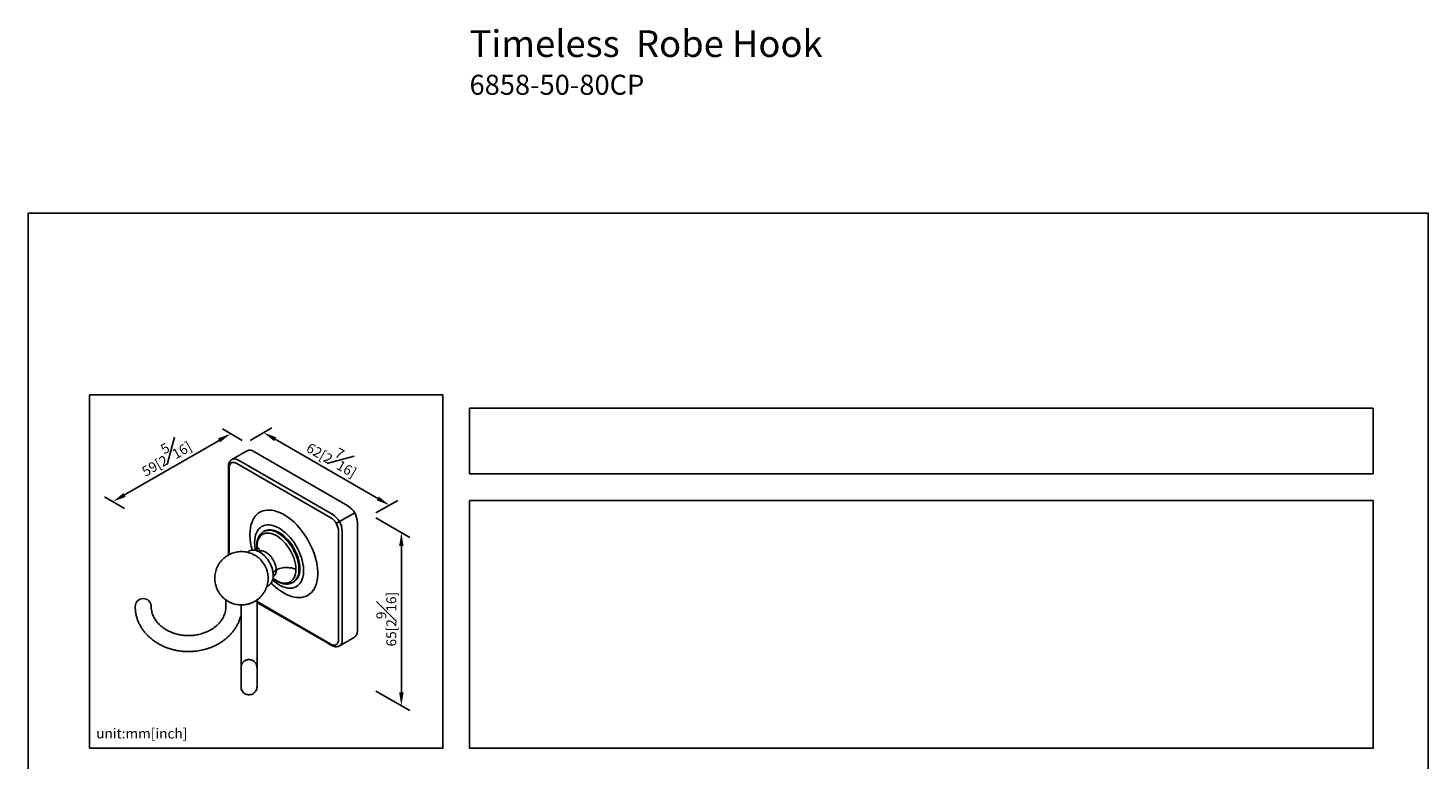
# Model space of a CAD drawing. Units: millimetres. Extents: x -296 to 210, y 0 to 325.
# Drawn here: x 0 to 210, y 215 to 325 of the extents above; entities that cross this region are included whole.
import ezdxf

# ---------------------------------------------------------------- set-up
doc = ezdxf.new("R2010")
doc.units = ezdxf.units.MM
doc.layers.add('DIM', color=6, linetype='Continuous')
doc.layers.add('圖紙邊界', color=255, linetype='Continuous', plot=False)
doc.styles.add('勝泰-1.5', font='simplex.shx', dxfattribs={"height": 1.5, "bigfont": 'chineset.shx'})
doc.dimstyles.new('比例1／8', dxfattribs={"dimtxt": 1.5, "dimasz": 2, "dimexe": 1.25, "dimexo": 0.625, "dimgap": 0.5, "dimtad": 1, "dimdec": 0, "dimlfac": 8, "dimdsep": 46, "dimtxsty": '勝泰-1.5', "dimcen": 2.5, "dimadec": 0, "dimazin": 0, "dimtfac": 1, "dimtdec": 0, "dimtmove": 0, "dimatfit": 3, "dimfxl": 0, "dimfrac": 1, "dimarcsym": 0})

# ---------------------------------------------------------------- blocks, each defined once
blk = doc.blocks.new('*D1')
at = {"layer": 'Defpoints', "color": 0}
for p in [(32.68, 262.58), (54.2, 253.22), (51.55, 251.69)]:
    blk.add_point(p, dxfattribs=at)
at = {"layer": 'DIM', "color": 0, "lineweight": -2}
for p, q in [((33.31, 262.94), (36.59, 264.83)), ((37.07, 263.11), (52.47, 254.22)), ((52.17, 252.05), (55.45, 253.94))]:
    blk.add_line(p, q, dxfattribs=at)
at = {"layer": 'DIM', "color": 0}
for points in [[(37.23, 263.4), (36.9, 262.82), (35.34, 264.11)], [(52.3, 253.93), (52.63, 254.51), (54.2, 253.22)]]:
    blk.add_solid(points, dxfattribs=at)
at = {"layer": 'DIM', "color": 0, "insert": (45.89, 260.61), "char_height": 1.5, "attachment_point": 5, "rotation": 330.0027, "style": '勝泰-1.5'}
blk.add_mtext('{\\A0;62[2{\\H1x;\\S7#16;}]}', dxfattribs=at)
blk = doc.blocks.new('*D2')
at = {"layer": 'Defpoints', "color": 0}
for p in [(32.76, 262.58), (12.74, 253.75), (15.11, 252.38)]:
    blk.add_point(p, dxfattribs=at)
at = {"layer": 'DIM', "color": 0, "lineweight": -2}
for p, q in [((32.14, 262.94), (29.15, 264.66)), ((28.66, 262.94), (14.47, 254.75)), ((14.48, 252.74), (11.49, 254.47))]:
    blk.add_line(p, q, dxfattribs=at)
at = {"layer": 'DIM', "color": 0}
for points in [[(28.83, 262.65), (28.5, 263.23), (30.4, 263.94)], [(14.31, 255.04), (14.64, 254.46), (12.74, 253.75)]]:
    blk.add_solid(points, dxfattribs=at)
at = {"layer": 'DIM', "color": 0, "insert": (20.44, 260.8), "char_height": 1.5, "attachment_point": 5, "rotation": 29.9973, "style": '勝泰-1.5'}
blk.add_mtext('{\\A0;59[2{\\H1x;\\S5#16;}]}', dxfattribs=at)
blk = doc.blocks.new('*D3')
at = {"layer": 'Defpoints', "color": 0}
for p in [(51.55, 251.69), (51.55, 225.71), (56, 223.13)]:
    blk.add_point(p, dxfattribs=at)
at = {"layer": 'DIM', "color": 0, "lineweight": -2}
for p, q in [((52.17, 251.32), (57.25, 248.39)), ((56, 247.11), (56, 225.13)), ((52.17, 225.34), (57.25, 222.41))]:
    blk.add_line(p, q, dxfattribs=at)
at = {"layer": 'DIM', "color": 0}
for points in [[(56.34, 247.11), (55.67, 247.11), (56, 249.11)], [(55.67, 225.13), (56.34, 225.13), (56, 223.13)]]:
    blk.add_solid(points, dxfattribs=at)
at = {"layer": 'DIM', "color": 0, "insert": (53.75, 236.12), "char_height": 1.5, "attachment_point": 5, "rotation": 90, "style": '勝泰-1.5'}
blk.add_mtext('{\\A0;65[2{\\H1x;\\S9#16;}]}', dxfattribs=at)

msp = doc.modelspace()

# ---------------------------------------------------------------- linework, layer by layer
for p, q in [((33.85, 261.27), (47.99, 253.11)), ((30.17, 258.83), (30.17, 245.8)), ((45.44, 251.31), (31.3, 259.48)), ((45.73, 251.8), (31.59, 259.97)), ((49, 252.06), (46.74, 250.75)), ((46.74, 250.75), (46.24, 250.47)), ((49.4, 250.66), (49.4, 234.33)), ((35.36, 249.26), (35.33, 249.25)), ((46.58, 233.02), (46.58, 249.36)), ((47.14, 233.02), (47.14, 249.36)), ((34.35, 238.78), (45.44, 232.37)), ((31.95, 236.7), (31.95, 228.85)), ((34.35, 228.85), (34.35, 236.7)), ((46.57, 232.04), (46.73, 232.11)), ((31.95, 228.85), (31.95, 225.98)), ((34.35, 225.98), (34.35, 228.85))]:
    msp.add_line(p, q)
at = {"flags": 128}
for points in [[(30.59, 260.07), (30.59, 260.07), (30.55, 260.05)], [(33.28, 248.86), (33.3, 249.33), (33.35, 249.78), (33.43, 250.2), (33.55, 250.59), (33.7, 250.96), (33.88, 251.28), (34.09, 251.58), (34.33, 251.83), (34.59, 252.05), (34.89, 252.22), (35.2, 252.35), (35.53, 252.44), (35.89, 252.49), (36.26, 252.49), (36.64, 252.45), (37.04, 252.37), (37.44, 252.24), (37.86, 252.07), (38.27, 251.86), (38.68, 251.61), (39.1, 251.33), (39.51, 251), (39.91, 250.65), (40.3, 250.26), (40.68, 249.84), (41.04, 249.4), (41.38, 248.93), (41.71, 248.44), (42.01, 247.94), (42.29, 247.42), (42.54, 246.9), (42.77, 246.36), (42.96, 245.83), (43.13, 245.29), (43.26, 244.76), (43.36, 244.24), (43.43, 243.73), (43.46, 243.23), (43.46, 242.75), (43.43, 242.29), (43.36, 241.86), (43.26, 241.45), (43.13, 241.07), (42.96, 240.73), (42.77, 240.42), (42.54, 240.14), (42.29, 239.91), (42.01, 239.71), (41.71, 239.56), (41.38, 239.45), (41.04, 239.38), (40.68, 239.35), (40.3, 239.37), (39.91, 239.43), (39.51, 239.54), (39.1, 239.69), (38.68, 239.88), (38.27, 240.11), (37.86, 240.38), (37.44, 240.68), (37.04, 241.02), (36.64, 241.39), (36.48, 241.56)], [(36.68, 242), (36.87, 241.83), (37.22, 241.56), (37.58, 241.32), (37.93, 241.13), (38.29, 240.97), (38.63, 240.86), (38.97, 240.79), (39.3, 240.77), (39.61, 240.79), (39.9, 240.85), (40.17, 240.96), (40.42, 241.11), (40.64, 241.3), (40.84, 241.53), (41, 241.8), (41.14, 242.1), (41.24, 242.44), (41.3, 242.8), (41.34, 243.19), (41.34, 243.6), (41.3, 244.03), (41.24, 244.47), (41.14, 244.92), (41, 245.38), (40.84, 245.84), (40.64, 246.3), (40.42, 246.74), (40.17, 247.18), (39.9, 247.6), (39.61, 248), (39.3, 248.38), (38.97, 248.73), (38.63, 249.06), (38.29, 249.34), (37.93, 249.6), (37.58, 249.81), (37.22, 249.99), (36.87, 250.12), (36.53, 250.21), (36.2, 250.26), (35.88, 250.26), (35.58, 250.22), (35.3, 250.13), (35.04, 250), (34.8, 249.83), (34.59, 249.62), (34.41, 249.37), (34.26, 249.08), (34.14, 248.76), (34.06, 248.42), (34.01, 248.04), (33.99, 247.64), (33.99, 247.64)], [(34.34, 246.96), (34.36, 247.32), (34.41, 247.65), (34.49, 247.95), (34.61, 248.22), (34.76, 248.46), (34.93, 248.66), (35.14, 248.82), (35.37, 248.94), (35.62, 249.01), (35.89, 249.04), (36.18, 249.03), (36.48, 248.97), (36.78, 248.87), (37.1, 248.73), (37.41, 248.55), (37.73, 248.33), (38.04, 248.07), (38.34, 247.78), (38.62, 247.47), (38.89, 247.12), (39.14, 246.76), (39.37, 246.37), (39.58, 245.98), (39.75, 245.57), (39.9, 245.17), (40.02, 244.76), (40.1, 244.36), (40.15, 243.97), (40.17, 243.6)], [(40.64, 243.64), (40.62, 244.02), (40.57, 244.43), (40.48, 244.84), (40.37, 245.26), (40.22, 245.68), (40.04, 246.09), (39.84, 246.5), (39.61, 246.9), (39.35, 247.29), (39.08, 247.65), (38.79, 247.99), (38.49, 248.3), (38.17, 248.58), (37.85, 248.82), (37.53, 249.03), (37.2, 249.2), (36.88, 249.32), (36.56, 249.41), (36.26, 249.45), (35.97, 249.44), (35.7, 249.4), (35.44, 249.31), (35.36, 249.26)], [(35.47, 249.33), (35.58, 249.39), (35.84, 249.48), (36.11, 249.53), (36.4, 249.53), (36.71, 249.49), (37.02, 249.4), (37.34, 249.28), (37.67, 249.11), (37.99, 248.9), (38.31, 248.66), (38.63, 248.38), (38.93, 248.07), (39.22, 247.73), (39.5, 247.37), (39.75, 246.98), (39.98, 246.59), (40.18, 246.18), (40.36, 245.76), (40.51, 245.34), (40.63, 244.92), (40.71, 244.51), (40.76, 244.11), (40.78, 243.72), (40.76, 243.35), (40.71, 243.01), (40.63, 242.7), (40.51, 242.41), (40.36, 242.16), (40.18, 241.95), (39.98, 241.78), (39.87, 241.71)], [(34.39, 246.34), (34.36, 246.59), (34.34, 246.96)], [(37.22, 243.49), (37.2, 243.76), (37.15, 244.05), (37.07, 244.34), (36.95, 244.64), (36.81, 244.93), (36.64, 245.21), (36.45, 245.46), (36.25, 245.7), (36.03, 245.9), (35.8, 246.07), (35.57, 246.21), (35.34, 246.3), (35.12, 246.35), (34.92, 246.35), (34.73, 246.31), (34.6, 246.25)], [(40.17, 243.6), (40.15, 243.24), (40.1, 242.91), (40.02, 242.61), (39.9, 242.34), (39.75, 242.1), (39.58, 241.9), (39.37, 241.74), (39.14, 241.62), (38.89, 241.55), (38.62, 241.52), (38.34, 241.53), (38.04, 241.59), (37.73, 241.69), (37.41, 241.83), (37.1, 242.01), (36.78, 242.23), (36.74, 242.26)]]:
    msp.add_lwpolyline(points, dxfattribs=at)
for centre, radius, start, end in [((33.26, 260.44), 1.02, 54.8748, 113.8147), ((31, 259.16), 0.997, 54.0823, 114.6073), ((46.36, 250.53), 3.05, 2.3869, 57.6131), ((44.09, 249.23), 3.05, 2.3869, 57.6131), ((42, 248.96), 8.72, 180.6629, 196.7339), ((39.92, 247.68), 5.93, 180.3943, 192.3001), ((31.86, 242.17), 4.17, 11.5201, 48.497), ((38.46, 243.41), 2.19, 305.3259, 5.9863), ((36.15, 243.37), 1.07, 305.3179, 6.1635), ((17.28, 238.01), 1.2, 0, 180), ((48.43, 234.22), 0.982, 304.8612, 6.4509), ((46.17, 232.91), 0.982, 304.8612, 6.4509)]:
    msp.add_arc(centre, radius, start, end)
for points in [[(32.85, 261.37), (30.59, 260.07)], [(30.05, 258.99), (30.05, 245.74)], [(30.59, 260.07), (30.55, 260.04)], [(35.47, 249.33), (35.33, 249.25)], [(39.72, 241.62), (39.87, 241.71)], [(29.68, 239.01), (29.68, 238.01)], [(31.95, 238.26), (31.95, 236.7)], [(34.35, 236.7), (34.35, 239.01)], [(34.35, 238.64), (45.53, 232.19)], [(46.73, 232.11), (48.99, 233.41)], [(46.69, 232.09), (46.73, 232.11)]]:
    msp.add_open_spline(points, degree=1)
for points, knots in [([(30.51, 260.01), (30.46, 259.97), (30.32, 259.87), (30.18, 259.63), (30.07, 259.33), (30.06, 259.1), (30.05, 258.99)], [0, 0, 0, 0, 0.198932, 0.482074, 0.750921, 1, 1, 1, 1]), ([(30.17, 258.83), (30.17, 258.9), (30.18, 259.06), (30.25, 259.27), (30.35, 259.44), (30.5, 259.57), (30.68, 259.63), (30.88, 259.64), (31.09, 259.59), (31.23, 259.51), (31.3, 259.48)], [0, 0, 0, 0, 0.116516, 0.240011, 0.368641, 0.5, 0.631359, 0.759989, 0.883484, 1, 1, 1, 1]), ([(45.44, 251.31), (45.51, 251.27), (45.66, 251.18), (45.87, 250.99), (46.07, 250.75), (46.25, 250.47), (46.4, 250.18), (46.5, 249.89), (46.56, 249.61), (46.57, 249.44), (46.58, 249.36)], [0, 0, 0, 0, 0.116516, 0.240011, 0.368641, 0.5, 0.631359, 0.759989, 0.883484, 1, 1, 1, 1]), ([(35.36, 249.26), (35.34, 249.25), (35.23, 249.19), (35.06, 249.06), (34.87, 248.87), (34.7, 248.66), (34.57, 248.41), (34.46, 248.14), (34.37, 247.85), (34.32, 247.53), (34.3, 247.27), (34.3, 247.11), (34.3, 247.07)], [0, 0, 0, 0, 0.035748, 0.156933, 0.267031, 0.37854, 0.491681, 0.606284, 0.721895, 0.837975, 0.954062, 1, 1, 1, 1]), ([(34.63, 245.28), (34.58, 245.32), (34.45, 245.44), (34.2, 245.61), (33.89, 245.79), (33.55, 245.96), (33.19, 246.09), (32.81, 246.18), (32.41, 246.24), (32.01, 246.26), (31.6, 246.24), (31.2, 246.18), (30.8, 246.07), (30.42, 245.93), (30.05, 245.75), (29.7, 245.52), (29.37, 245.26), (29.07, 244.97), (28.8, 244.65), (28.57, 244.3), (28.37, 243.92), (28.21, 243.52), (28.1, 243.12), (28.04, 242.71), (28.01, 242.33), (28.02, 241.94), (28.07, 241.56), (28.15, 241.22), (28.24, 240.93), (28.34, 240.67), (28.44, 240.45), (28.52, 240.31), (28.55, 240.25)], [0, 0, 0, 0, 0.0161729, 0.0474153, 0.0799807, 0.1135746, 0.147962, 0.1829576, 0.218419, 0.2542397, 0.290341, 0.3266665, 0.363176, 0.3998429, 0.4366505, 0.4735917, 0.5106674, 0.5478879, 0.5852741, 0.6228613, 0.6607056, 0.6988955, 0.7375731, 0.7724274, 0.8071795, 0.8417192, 0.8757809, 0.9085547, 0.9359177, 0.9570832, 0.9816581, 1, 1, 1, 1]), ([(36.78, 242.7), (36.77, 242.89), (36.75, 243.29), (36.57, 243.92), (36.3, 244.54), (35.95, 245.09), (35.59, 245.52), (35.27, 245.83), (34.95, 246.07), (34.6, 246.27), (34.19, 246.43), (33.75, 246.48), (33.37, 246.43), (33.08, 246.32), (32.94, 246.2), (32.88, 246.16)], [0, 0, 0, 0, 0.0937542, 0.1929586, 0.2925651, 0.3865556, 0.4692804, 0.536498, 0.5927275, 0.6589894, 0.7358792, 0.8206945, 0.8961312, 0.9575696, 1, 1, 1, 1]), ([(34.3, 247.07), (34.3, 247), (34.3, 246.82), (34.32, 246.58), (34.35, 246.4), (34.36, 246.35)], [0, 0, 0, 0, 0.294414, 0.779831, 1, 1, 1, 1]), ([(34.3, 247.07), (34.3, 247.05), (34.3, 247.01), (34.33, 246.98), (34.34, 246.96)], [0, 0, 0, 0, 0.4227, 1, 1, 1, 1]), ([(34.77, 246.38), (34.76, 246.41), (34.73, 246.54), (34.6, 246.74), (34.42, 246.89), (34.34, 246.96)], [0, 0, 0, 0, 0.1708194, 0.5966979, 1, 1, 1, 1]), ([(40.17, 243.6), (40.01, 243.66), (39.68, 243.78), (39.08, 243.87), (38.5, 243.87), (37.99, 243.79), (37.56, 243.66), (37.33, 243.54), (37.22, 243.49)], [0, 0, 0, 0, 0.178204, 0.367792, 0.562402, 0.714173, 0.860978, 1, 1, 1, 1]), ([(33.95, 238.75), (33.96, 238.76), (34.09, 238.83), (34.33, 238.99), (34.66, 239.24), (34.96, 239.54), (35.23, 239.86), (35.46, 240.21), (35.66, 240.59), (35.82, 240.99), (35.93, 241.39), (36, 241.79), (36.02, 242.18), (36.01, 242.57), (35.98, 242.84), (35.95, 242.99), (35.94, 243.01)], [0, 0, 0, 0, 0.007191, 0.089763, 0.172637, 0.255834, 0.339401, 0.423418, 0.508009, 0.593373, 0.679827, 0.757735, 0.835415, 0.912619, 0.988756, 1, 1, 1, 1]), ([(35.83, 241.05), (35.85, 241.06), (36, 241.09), (36.23, 241.27), (36.44, 241.5), (36.58, 241.74), (36.68, 241.97), (36.77, 242.3), (36.78, 242.56), (36.78, 242.7)], [0, 0, 0, 0, 0.028391, 0.244242, 0.428269, 0.520507, 0.653911, 0.818678, 1, 1, 1, 1]), ([(36.74, 242.23), (36.76, 242.21), (36.86, 242.12), (37.06, 241.98), (37.33, 241.81), (37.6, 241.67), (37.88, 241.55), (38.15, 241.47), (38.43, 241.41), (38.7, 241.38), (38.97, 241.39), (39.23, 241.42), (39.47, 241.5), (39.64, 241.57), (39.72, 241.62), (39.72, 241.63)], [0, 0, 0, 0, 0.0222, 0.10798, 0.194749, 0.282293, 0.37043, 0.458954, 0.547683, 0.636438, 0.725102, 0.8137, 0.902498, 0.99205, 1, 1, 1, 1]), ([(37.22, 243.49), (37.15, 243.44), (37, 243.35), (36.83, 243.2), (36.77, 243.11), (36.75, 243.07)], [0, 0, 0, 0, 0.375046, 0.753308, 1, 1, 1, 1]), ([(28.55, 240.25), (28.62, 240.14), (28.73, 239.97), (28.91, 239.73), (29.07, 239.54), (29.29, 239.32), (29.54, 239.1), (29.83, 238.9), (30.14, 238.71), (30.48, 238.55), (30.84, 238.42), (31.23, 238.33), (31.62, 238.27), (32.02, 238.25), (32.41, 238.27), (32.66, 238.31), (32.77, 238.33)], [0, 0, 0, 0, 0.0845512, 0.1196896, 0.1783137, 0.2400891, 0.3071696, 0.3780073, 0.4518448, 0.5280145, 0.6059833, 0.6853309, 0.7657348, 0.8469532, 0.928808, 1, 1, 1, 1]), ([(16.09, 238.01), (16.09, 237.85), (16.1, 237.52), (16.16, 237.02), (16.27, 236.52), (16.43, 236.01), (16.63, 235.54), (16.86, 235.09), (17.12, 234.67), (17.41, 234.27), (17.73, 233.89), (18.08, 233.53), (18.47, 233.19), (18.88, 232.87), (19.31, 232.58), (19.76, 232.31), (20.24, 232.08), (20.73, 231.87), (21.23, 231.69), (21.74, 231.55), (22.24, 231.43), (22.7, 231.35), (23.1, 231.3), (23.49, 231.27), (23.81, 231.26), (24.22, 231.25), (24.57, 231.26), (24.98, 231.3), (25.34, 231.34), (25.76, 231.4), (26.19, 231.49), (26.64, 231.61), (27.1, 231.75), (27.56, 231.92), (28.01, 232.12), (28.45, 232.34), (28.88, 232.59), (29.3, 232.87), (29.69, 233.18), (30.06, 233.51), (30.41, 233.86), (30.73, 234.23), (31.02, 234.63), (31.28, 235.04), (31.51, 235.47), (31.7, 235.91), (31.85, 236.35), (31.92, 236.64), (31.95, 236.77)], [0, 0, 0, 0, 0.0233724, 0.0483786, 0.0736194, 0.0991236, 0.1249182, 0.1481659, 0.1714829, 0.1948647, 0.2183046, 0.2417927, 0.265316, 0.2888589, 0.3124031, 0.3359263, 0.3594001, 0.3827832, 0.4060079, 0.4289457, 0.4513022, 0.4721986, 0.4892551, 0.5037636, 0.521808, 0.5305138, 0.5561619, 0.5666364, 0.5840093, 0.6020557, 0.6214159, 0.641618, 0.6624712, 0.6838234, 0.7055662, 0.7276195, 0.7499223, 0.7724275, 0.7950977, 0.8179032, 0.8408198, 0.8638284, 0.8869149, 0.9100694, 0.9332873, 0.9565691, 0.9799208, 1, 1, 1, 1]), ([(24.08, 233.66), (23.92, 233.66), (23.69, 233.66), (23.35, 233.69), (23.06, 233.73), (22.71, 233.79), (22.36, 233.87), (22, 233.97), (21.63, 234.1), (21.27, 234.24), (20.92, 234.42), (20.59, 234.61), (20.27, 234.83), (19.96, 235.06), (19.69, 235.32), (19.43, 235.59), (19.2, 235.88), (19, 236.18), (18.83, 236.5), (18.69, 236.82), (18.59, 237.16), (18.52, 237.51), (18.48, 237.8), (18.49, 237.96), (18.49, 238.01)], [0, 0, 0, 0, 0.054613, 0.076954, 0.113988, 0.152438, 0.193665, 0.236658, 0.281013, 0.326414, 0.372647, 0.419567, 0.467083, 0.515144, 0.563738, 0.612883, 0.66263, 0.713055, 0.764256, 0.816346, 0.869438, 0.92362, 0.978927, 1, 1, 1, 1]), ([(29.68, 238.01), (29.68, 237.95), (29.68, 237.77), (29.65, 237.47), (29.57, 237.11), (29.45, 236.77), (29.31, 236.43), (29.12, 236.11), (28.91, 235.8), (28.66, 235.51), (28.39, 235.23), (28.09, 234.97), (27.76, 234.73), (27.41, 234.51), (27.04, 234.31), (26.65, 234.14), (26.25, 233.99), (25.84, 233.87), (25.44, 233.78), (25.08, 233.72), (24.76, 233.69), (24.44, 233.66), (24.21, 233.66), (24.08, 233.66)], [0, 0, 0, 0, 0.0240695, 0.0842007, 0.1385824, 0.1923678, 0.2455177, 0.2980652, 0.3500798, 0.4016435, 0.4528341, 0.5037158, 0.5543335, 0.604707, 0.6548231, 0.7046193, 0.7539425, 0.8024386, 0.8491824, 0.8932015, 0.924429, 0.9569655, 1, 1, 1, 1]), ([(32.77, 238.33), (32.81, 238.33), (32.91, 238.35), (33.09, 238.4), (33.32, 238.48), (33.53, 238.56), (33.73, 238.64), (33.87, 238.71), (33.93, 238.74), (33.95, 238.75)], [0, 0, 0, 0, 0.087148, 0.276513, 0.452733, 0.635362, 0.791935, 0.95434, 1, 1, 1, 1]), ([(46.58, 233.02), (46.57, 232.95), (46.56, 232.79), (46.5, 232.58), (46.4, 232.41), (46.25, 232.28), (46.07, 232.22), (45.87, 232.21), (45.66, 232.26), (45.51, 232.34), (45.44, 232.37)], [0, 0, 0, 0, 0.116516, 0.240011, 0.368641, 0.5, 0.631359, 0.759989, 0.883484, 1, 1, 1, 1]), ([(45.53, 232.19), (45.63, 232.14), (45.83, 232.04), (46.14, 231.98), (46.43, 231.98), (46.58, 232.05), (46.64, 232.08)], [0, 0, 0, 0, 0.248203, 0.516102, 0.798245, 1, 1, 1, 1]), ([(33.15, 230.05), (33.07, 230.05), (32.96, 230.04), (32.8, 230), (32.67, 229.96), (32.52, 229.88), (32.37, 229.77), (32.23, 229.63), (32.11, 229.47), (32.02, 229.28), (31.96, 229.07), (31.95, 228.93), (31.95, 228.85)], [0, 0, 0, 0, 0.122205, 0.173017, 0.257821, 0.347428, 0.444959, 0.548257, 0.656287, 0.768175, 0.883297, 1, 1, 1, 1]), ([(34.35, 228.85), (34.35, 228.85), (34.35, 228.93), (34.33, 229.08), (34.27, 229.3), (34.17, 229.5), (34.04, 229.67), (33.88, 229.81), (33.72, 229.91), (33.56, 229.98), (33.41, 230.02), (33.28, 230.05), (33.19, 230.05), (33.15, 230.05)], [0, 0, 0, 0, 0.001283, 0.121856, 0.245503, 0.359244, 0.472426, 0.584304, 0.692632, 0.785103, 0.854154, 0.932548, 1, 1, 1, 1]), ([(31.95, 225.98), (31.95, 225.87), (31.97, 225.66), (32.11, 225.35), (32.33, 225.07), (32.62, 224.88), (32.91, 224.78), (33.08, 224.79), (33.15, 224.79)], [0, 0, 0, 0, 0.165661, 0.344953, 0.531928, 0.718903, 0.898195, 1, 1, 1, 1]), ([(33.15, 224.79), (33.21, 224.79), (33.39, 224.78), (33.67, 224.88), (33.96, 225.07), (34.19, 225.35), (34.32, 225.66), (34.34, 225.87), (34.35, 225.98)], [0, 0, 0, 0, 0.101805, 0.281097, 0.468072, 0.655047, 0.834339, 1, 1, 1, 1])]:
    msp.add_open_spline(points, degree=3, knots=knots)
at = {"layer": '圖紙邊界', "ltscale": 10}
for points in [[(0, 0), (210, 0), (210, 297), (0, 297)], [(9.23, 216.75), (9.23, 269.75), (62.23, 269.75), (62.23, 216.75)], [(66.23, 267.75), (66.23, 257.92), (201.77, 257.92), (201.77, 267.75)]]:
    msp.add_lwpolyline(points, close=True, dxfattribs=at)
at = {"layer": '圖紙邊界'}
msp.add_lwpolyline([(66.23, 253.92), (66.23, 216.75), (201.77, 216.75), (201.77, 253.92)], close=True, dxfattribs=at)

# ---------------------------------------------------------------- texts
at = {"layer": 'DIM', "insert": (66.23, 324.45), "char_height": 4, "width": 132.5368, "attachment_point": 1}
msp.add_mtext('{\\fArial|b1|i0|c0|p34;Timeless\\fArial|b0|i0|c0|p34;  Robe Hook\\P\\H0.75x;6858-50-80CP}', dxfattribs=at)
at = {"layer": 'DIM', "insert": (10.23, 217.75), "char_height": 1.5, "width": 29.9087, "attachment_point": 7, "style": '勝泰-1.5'}
msp.add_mtext('{unit:mm[inch]}', dxfattribs=at)

# ---------------------------------------------------------------- dimensions: what is measured, and where the dimension line sits
at = {"layer": 'DIM'}
dim = msp.add_aligned_dim(p1=(32.76, 262.58), p2=(15.11, 252.38), distance=-2.37, text='{\\A0;59[2{\\H1x;\\S5#16;}]}', dimstyle='比例1／8', dxfattribs=at)
dim.commit()
dim.dimension.update_dxf_attribs({"geometry": '*D2', "text_midpoint": (20.44, 260.8)})
dim = msp.add_linear_dim(base=(54.2, 253.22), p1=(32.68, 262.58), p2=(51.55, 251.69), angle=330.0027, text='{\\A0;62[2{\\H1x;\\S7#16;}]}', dimstyle='比例1／8', dxfattribs=at)
dim.commit()
dim.dimension.update_dxf_attribs({"geometry": '*D1', "text_midpoint": (44.77, 258.66), "dimtype": 161})
dim = msp.add_linear_dim(base=(56, 223.13), p1=(51.55, 251.69), p2=(51.55, 225.71), angle=270, text='{\\A0;65[2{\\H1x;\\S9#16;}]}', dimstyle='比例1／8', override={"dimtolj": 0}, dxfattribs=at)
dim.commit()
dim.dimension.update_dxf_attribs({"geometry": '*D3', "text_midpoint": (56, 236.12), "dimtype": 161})

doc.saveas('drawing.dxf')
